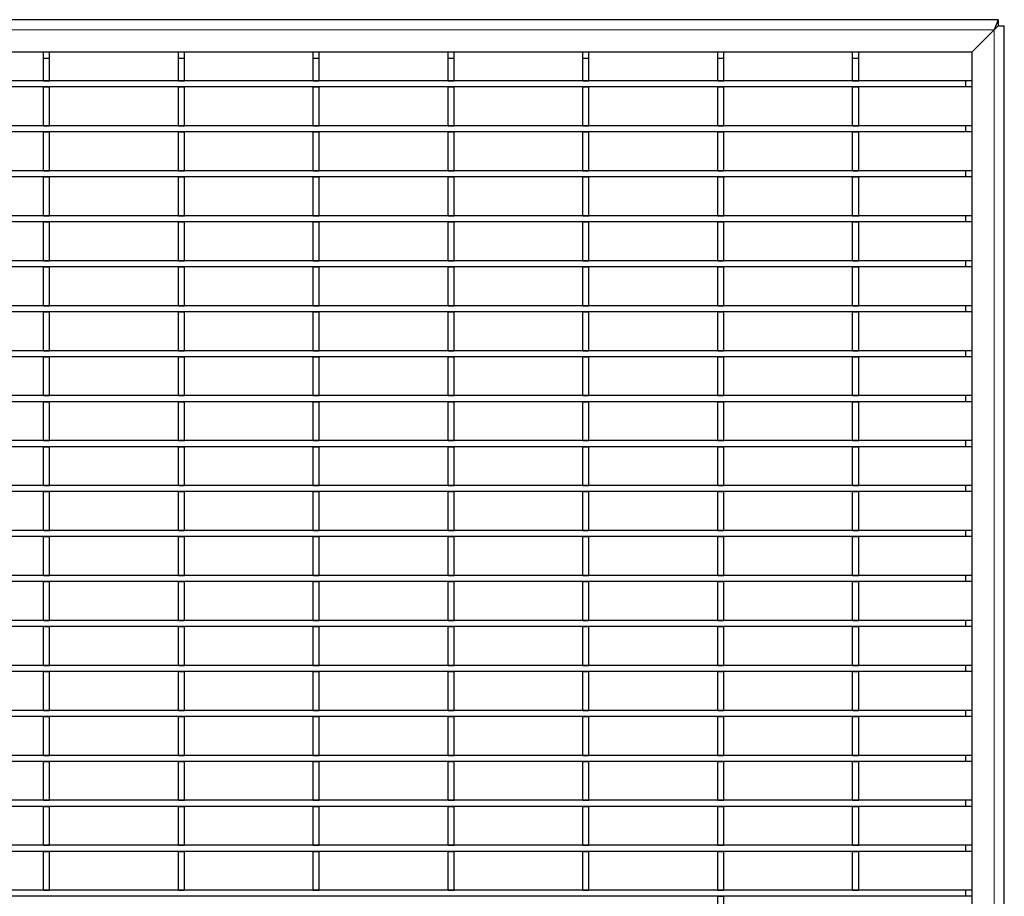
# Model space of a CAD drawing. Units: millimetres. Extents: x 15 to 2021, y 5 to 1440.
# Drawn here: x 1251 to 1495, y 584 to 801 of the extents above; entities that cross this region are included whole.
import ezdxf

# ---------------------------------------------------------------- set-up
doc = ezdxf.new("R2010")
doc.units = ezdxf.units.MM
doc.header["$LTSCALE"] = 10
doc.layers.get('0').update_dxf_attribs({"color": 1})
doc.layers.add('35898', color=7, linetype='Continuous')

# ---------------------------------------------------------------- blocks, each defined once
blk = doc.blocks.new('Top_view')
at = {"color": 7, "linetype": 'Continuous', "lineweight": 30}
for p, q in [((133.684, 80), (-133.716, 80)), ((133.684, 80), (133.484, 79.5)), ((133.684, 80), (133.684, 79.7)), ((133.484, 79.5), (132.384, 78.4)), ((133.684, 79.7), (133.484, 79.5)), ((133.684, 79.7), (133.984, 79.7)), ((133.984, 0.6), (133.984, 79.7)), ((132.384, 78.4), (-132.416, 78.4)), ((86.492, 78.1), (86.492, 78.4)), ((86.792, 78.1), (86.792, 78.4)), ((93.158, 78.1), (93.158, 78.4)), ((93.458, 78.1), (93.458, 78.4)), ((99.824, 78.1), (99.824, 78.4)), ((100.124, 78.1), (100.124, 78.4)), ((106.49, 78.1), (106.49, 78.4)), ((106.79, 78.1), (106.79, 78.4)), ((113.156, 78.1), (113.156, 78.4)), ((113.456, 78.1), (113.456, 78.4)), ((119.822, 78.1), (119.822, 78.4)), ((120.122, 78.1), (120.122, 78.4)), ((126.488, 78.1), (126.488, 78.4)), ((126.788, 78.1), (126.788, 78.4)), ((132.384, 78.4), (132.384, 6.8)), ((86.492, 78.1), (86.792, 78.1)), ((86.492, 76.976), (86.492, 78.1)), ((86.792, 76.976), (86.792, 78.1)), ((93.158, 78.1), (93.458, 78.1)), ((93.158, 76.976), (93.158, 78.1)), ((93.458, 76.976), (93.458, 78.1)), ((99.824, 78.1), (100.124, 78.1)), ((99.824, 76.976), (99.824, 78.1)), ((100.124, 76.976), (100.124, 78.1)), ((106.49, 78.1), (106.79, 78.1)), ((106.49, 76.976), (106.49, 78.1)), ((106.79, 76.976), (106.79, 78.1)), ((113.156, 78.1), (113.456, 78.1)), ((113.156, 76.976), (113.156, 78.1)), ((113.456, 76.976), (113.456, 78.1)), ((119.822, 78.1), (120.122, 78.1)), ((119.822, 76.976), (119.822, 78.1)), ((120.122, 76.976), (120.122, 78.1)), ((126.488, 78.1), (126.788, 78.1)), ((126.488, 76.976), (126.488, 78.1)), ((126.788, 76.976), (126.788, 78.1)), ((132.084, 76.976), (-132.116, 76.976)), ((86.492, 76.976), (86.792, 76.976)), ((93.158, 76.976), (93.458, 76.976)), ((99.824, 76.976), (100.124, 76.976)), ((106.49, 76.976), (106.79, 76.976)), ((113.156, 76.976), (113.456, 76.976)), ((119.822, 76.976), (120.122, 76.976)), ((126.488, 76.976), (126.788, 76.976)), ((132.084, 76.676), (132.084, 76.976)), ((132.384, 76.976), (132.084, 76.976)), ((132.084, 76.676), (-132.116, 76.676)), ((86.492, 76.676), (86.792, 76.676)), ((86.492, 74.754), (86.492, 76.676)), ((86.792, 74.754), (86.792, 76.676)), ((93.158, 76.676), (93.458, 76.676)), ((93.158, 74.754), (93.158, 76.676)), ((93.458, 74.754), (93.458, 76.676)), ((99.824, 76.676), (100.124, 76.676)), ((99.824, 74.754), (99.824, 76.676)), ((100.124, 74.754), (100.124, 76.676)), ((106.49, 76.676), (106.79, 76.676)), ((106.49, 74.754), (106.49, 76.676)), ((106.79, 74.754), (106.79, 76.676)), ((113.156, 76.676), (113.456, 76.676)), ((113.156, 74.754), (113.156, 76.676)), ((113.456, 74.754), (113.456, 76.676)), ((119.822, 74.754), (119.822, 76.676)), ((119.822, 76.676), (120.122, 76.676)), ((120.122, 74.754), (120.122, 76.676)), ((126.488, 76.676), (126.788, 76.676)), ((126.488, 74.754), (126.488, 76.676)), ((126.788, 74.754), (126.788, 76.676)), ((132.384, 76.676), (132.084, 76.676)), ((132.084, 74.754), (-132.116, 74.754)), ((86.492, 74.754), (86.792, 74.754)), ((93.158, 74.754), (93.458, 74.754)), ((99.824, 74.754), (100.124, 74.754)), ((106.49, 74.754), (106.79, 74.754)), ((113.156, 74.754), (113.456, 74.754)), ((119.822, 74.754), (120.122, 74.754)), ((126.488, 74.754), (126.788, 74.754)), ((132.084, 74.454), (132.084, 74.754)), ((132.384, 74.754), (132.084, 74.754)), ((132.084, 74.454), (-132.116, 74.454)), ((86.492, 74.454), (86.792, 74.454)), ((86.492, 72.532), (86.492, 74.454)), ((86.792, 72.532), (86.792, 74.454)), ((93.158, 74.454), (93.458, 74.454)), ((93.158, 72.532), (93.158, 74.454)), ((93.458, 72.532), (93.458, 74.454)), ((99.824, 74.454), (100.124, 74.454)), ((99.824, 72.532), (99.824, 74.454)), ((100.124, 72.532), (100.124, 74.454)), ((106.49, 74.454), (106.79, 74.454)), ((106.49, 72.532), (106.49, 74.454)), ((106.79, 72.532), (106.79, 74.454)), ((113.156, 74.454), (113.456, 74.454)), ((113.156, 72.532), (113.156, 74.454)), ((113.456, 72.532), (113.456, 74.454)), ((119.822, 72.532), (119.822, 74.454)), ((119.822, 74.454), (120.122, 74.454)), ((120.122, 72.532), (120.122, 74.454)), ((126.488, 74.454), (126.788, 74.454)), ((126.488, 72.532), (126.488, 74.454)), ((126.788, 72.532), (126.788, 74.454)), ((132.384, 74.454), (132.084, 74.454)), ((132.084, 72.532), (-132.116, 72.532)), ((86.492, 72.532), (86.792, 72.532)), ((93.158, 72.532), (93.458, 72.532)), ((99.824, 72.532), (100.124, 72.532)), ((106.49, 72.532), (106.79, 72.532)), ((113.156, 72.532), (113.456, 72.532)), ((119.822, 72.532), (120.122, 72.532)), ((126.488, 72.532), (126.788, 72.532)), ((132.084, 72.232), (132.084, 72.532)), ((132.384, 72.532), (132.084, 72.532)), ((132.084, 72.232), (-132.116, 72.232)), ((86.492, 72.232), (86.792, 72.232)), ((86.492, 70.31), (86.492, 72.232)), ((86.792, 70.31), (86.792, 72.232)), ((93.158, 72.232), (93.458, 72.232)), ((93.158, 70.31), (93.158, 72.232)), ((93.458, 70.31), (93.458, 72.232)), ((99.824, 72.232), (100.124, 72.232)), ((99.824, 70.31), (99.824, 72.232)), ((100.124, 70.31), (100.124, 72.232)), ((106.49, 72.232), (106.79, 72.232)), ((106.49, 70.31), (106.49, 72.232)), ((106.79, 70.31), (106.79, 72.232)), ((113.156, 72.232), (113.456, 72.232)), ((113.156, 70.31), (113.156, 72.232)), ((113.456, 70.31), (113.456, 72.232)), ((119.822, 70.31), (119.822, 72.232)), ((119.822, 72.232), (120.122, 72.232)), ((120.122, 70.31), (120.122, 72.232)), ((126.488, 72.232), (126.788, 72.232)), ((126.488, 70.31), (126.488, 72.232)), ((126.788, 70.31), (126.788, 72.232)), ((132.384, 72.232), (132.084, 72.232)), ((132.084, 70.31), (-132.116, 70.31)), ((86.492, 70.31), (86.792, 70.31)), ((93.158, 70.31), (93.458, 70.31)), ((99.824, 70.31), (100.124, 70.31)), ((106.49, 70.31), (106.79, 70.31)), ((113.156, 70.31), (113.456, 70.31)), ((119.822, 70.31), (120.122, 70.31)), ((126.488, 70.31), (126.788, 70.31)), ((132.084, 70.01), (132.084, 70.31)), ((132.384, 70.31), (132.084, 70.31)), ((132.084, 70.01), (-132.116, 70.01)), ((86.492, 70.01), (86.792, 70.01)), ((86.492, 68.088), (86.492, 70.01)), ((86.792, 68.088), (86.792, 70.01)), ((93.158, 70.01), (93.458, 70.01)), ((93.158, 68.088), (93.158, 70.01)), ((93.458, 68.088), (93.458, 70.01)), ((99.824, 70.01), (100.124, 70.01)), ((99.824, 68.088), (99.824, 70.01)), ((100.124, 68.088), (100.124, 70.01)), ((106.49, 70.01), (106.79, 70.01)), ((106.49, 68.088), (106.49, 70.01)), ((106.79, 68.088), (106.79, 70.01)), ((113.156, 70.01), (113.456, 70.01)), ((113.156, 68.088), (113.156, 70.01)), ((113.456, 68.088), (113.456, 70.01)), ((119.822, 68.088), (119.822, 70.01)), ((119.822, 70.01), (120.122, 70.01)), ((120.122, 68.088), (120.122, 70.01)), ((126.488, 70.01), (126.788, 70.01)), ((126.488, 68.088), (126.488, 70.01)), ((126.788, 68.088), (126.788, 70.01)), ((132.384, 70.01), (132.084, 70.01)), ((132.084, 68.088), (-132.116, 68.088)), ((132.084, 67.788), (-132.116, 67.788)), ((86.492, 68.088), (86.792, 68.088)), ((86.492, 67.788), (86.792, 67.788)), ((86.492, 65.866), (86.492, 67.788)), ((86.792, 65.866), (86.792, 67.788)), ((93.158, 68.088), (93.458, 68.088)), ((93.158, 67.788), (93.458, 67.788)), ((93.158, 65.866), (93.158, 67.788)), ((93.458, 65.866), (93.458, 67.788)), ((99.824, 68.088), (100.124, 68.088)), ((99.824, 67.788), (100.124, 67.788)), ((99.824, 65.866), (99.824, 67.788)), ((100.124, 65.866), (100.124, 67.788)), ((106.49, 68.088), (106.79, 68.088)), ((106.49, 67.788), (106.79, 67.788)), ((106.49, 65.866), (106.49, 67.788)), ((106.79, 65.866), (106.79, 67.788)), ((113.156, 68.088), (113.456, 68.088)), ((113.156, 67.788), (113.456, 67.788)), ((113.156, 65.866), (113.156, 67.788)), ((113.456, 65.866), (113.456, 67.788)), ((119.822, 68.088), (120.122, 68.088)), ((119.822, 65.866), (119.822, 67.788)), ((119.822, 67.788), (120.122, 67.788)), ((120.122, 65.866), (120.122, 67.788)), ((126.488, 68.088), (126.788, 68.088)), ((126.488, 67.788), (126.788, 67.788)), ((126.488, 65.866), (126.488, 67.788)), ((126.788, 65.866), (126.788, 67.788)), ((132.084, 67.788), (132.084, 68.088)), ((132.384, 68.088), (132.084, 68.088)), ((132.384, 67.788), (132.084, 67.788)), ((132.084, 65.866), (-132.116, 65.866)), ((86.492, 65.866), (86.792, 65.866)), ((93.158, 65.866), (93.458, 65.866)), ((99.824, 65.866), (100.124, 65.866)), ((106.49, 65.866), (106.79, 65.866)), ((113.156, 65.866), (113.456, 65.866)), ((119.822, 65.866), (120.122, 65.866)), ((126.488, 65.866), (126.788, 65.866)), ((132.084, 65.566), (132.084, 65.866)), ((132.384, 65.866), (132.084, 65.866)), ((132.084, 65.566), (-132.116, 65.566)), ((86.492, 65.566), (86.792, 65.566)), ((86.492, 63.644), (86.492, 65.566)), ((86.792, 63.644), (86.792, 65.566)), ((93.158, 65.566), (93.458, 65.566)), ((93.158, 63.644), (93.158, 65.566)), ((93.458, 63.644), (93.458, 65.566)), ((99.824, 65.566), (100.124, 65.566)), ((99.824, 63.644), (99.824, 65.566)), ((100.124, 63.644), (100.124, 65.566)), ((106.49, 65.566), (106.79, 65.566)), ((106.49, 63.644), (106.49, 65.566)), ((106.79, 63.644), (106.79, 65.566)), ((113.156, 65.566), (113.456, 65.566)), ((113.156, 63.644), (113.156, 65.566)), ((113.456, 63.644), (113.456, 65.566)), ((119.822, 63.644), (119.822, 65.566)), ((119.822, 65.566), (120.122, 65.566)), ((120.122, 63.644), (120.122, 65.566)), ((126.488, 65.566), (126.788, 65.566)), ((126.488, 63.644), (126.488, 65.566)), ((126.788, 63.644), (126.788, 65.566)), ((132.384, 65.566), (132.084, 65.566)), ((132.084, 63.644), (-132.116, 63.644)), ((132.084, 63.344), (-132.116, 63.344)), ((86.492, 63.644), (86.792, 63.644)), ((86.492, 63.344), (86.792, 63.344)), ((86.492, 61.422), (86.492, 63.344)), ((86.792, 61.422), (86.792, 63.344)), ((93.158, 63.644), (93.458, 63.644)), ((93.158, 63.344), (93.458, 63.344)), ((93.158, 61.422), (93.158, 63.344)), ((93.458, 61.422), (93.458, 63.344)), ((99.824, 63.644), (100.124, 63.644)), ((99.824, 63.344), (100.124, 63.344)), ((99.824, 61.422), (99.824, 63.344)), ((100.124, 61.422), (100.124, 63.344)), ((106.49, 63.644), (106.79, 63.644)), ((106.49, 63.344), (106.79, 63.344)), ((106.49, 61.422), (106.49, 63.344)), ((106.79, 61.422), (106.79, 63.344)), ((113.156, 63.644), (113.456, 63.644)), ((113.156, 63.344), (113.456, 63.344)), ((113.156, 61.422), (113.156, 63.344)), ((113.456, 61.422), (113.456, 63.344)), ((119.822, 63.644), (120.122, 63.644)), ((119.822, 61.422), (119.822, 63.344)), ((119.822, 63.344), (120.122, 63.344)), ((120.122, 61.422), (120.122, 63.344)), ((126.488, 63.644), (126.788, 63.644)), ((126.488, 63.344), (126.788, 63.344)), ((126.488, 61.422), (126.488, 63.344)), ((126.788, 61.422), (126.788, 63.344)), ((132.084, 63.344), (132.084, 63.644)), ((132.384, 63.644), (132.084, 63.644)), ((132.384, 63.344), (132.084, 63.344)), ((132.084, 61.422), (-132.116, 61.422)), ((86.492, 61.422), (86.792, 61.422)), ((93.158, 61.422), (93.458, 61.422)), ((99.824, 61.422), (100.124, 61.422)), ((106.49, 61.422), (106.79, 61.422)), ((113.156, 61.422), (113.456, 61.422)), ((119.822, 61.422), (120.122, 61.422)), ((126.488, 61.422), (126.788, 61.422)), ((132.084, 61.122), (132.084, 61.422)), ((132.384, 61.422), (132.084, 61.422)), ((132.084, 61.122), (-132.116, 61.122)), ((86.492, 61.122), (86.792, 61.122)), ((86.492, 59.2), (86.492, 61.122)), ((86.792, 59.2), (86.792, 61.122)), ((93.158, 61.122), (93.458, 61.122)), ((93.158, 59.2), (93.158, 61.122)), ((93.458, 59.2), (93.458, 61.122)), ((99.824, 61.122), (100.124, 61.122)), ((99.824, 59.2), (99.824, 61.122)), ((100.124, 59.2), (100.124, 61.122)), ((106.49, 61.122), (106.79, 61.122)), ((106.49, 59.2), (106.49, 61.122)), ((106.79, 59.2), (106.79, 61.122)), ((113.156, 61.122), (113.456, 61.122)), ((113.156, 59.2), (113.156, 61.122)), ((113.456, 59.2), (113.456, 61.122)), ((119.822, 59.2), (119.822, 61.122)), ((119.822, 61.122), (120.122, 61.122)), ((120.122, 59.2), (120.122, 61.122)), ((126.488, 61.122), (126.788, 61.122)), ((126.488, 59.2), (126.488, 61.122)), ((126.788, 59.2), (126.788, 61.122)), ((132.384, 61.122), (132.084, 61.122)), ((132.084, 59.2), (-132.116, 59.2)), ((132.084, 58.9), (-132.116, 58.9)), ((86.492, 59.2), (86.792, 59.2)), ((86.492, 58.9), (86.792, 58.9)), ((86.492, 56.978), (86.492, 58.9)), ((86.792, 56.978), (86.792, 58.9)), ((93.158, 59.2), (93.458, 59.2)), ((93.158, 58.9), (93.458, 58.9)), ((93.158, 56.978), (93.158, 58.9)), ((93.458, 56.978), (93.458, 58.9)), ((99.824, 59.2), (100.124, 59.2)), ((99.824, 58.9), (100.124, 58.9)), ((99.824, 56.978), (99.824, 58.9)), ((100.124, 56.978), (100.124, 58.9)), ((106.49, 59.2), (106.79, 59.2)), ((106.49, 58.9), (106.79, 58.9)), ((106.49, 56.978), (106.49, 58.9)), ((106.79, 56.978), (106.79, 58.9)), ((113.156, 59.2), (113.456, 59.2)), ((113.156, 58.9), (113.456, 58.9)), ((113.156, 56.978), (113.156, 58.9)), ((113.456, 56.978), (113.456, 58.9)), ((119.822, 59.2), (120.122, 59.2)), ((119.822, 56.978), (119.822, 58.9)), ((119.822, 58.9), (120.122, 58.9)), ((120.122, 56.978), (120.122, 58.9)), ((126.488, 59.2), (126.788, 59.2)), ((126.488, 58.9), (126.788, 58.9)), ((126.488, 56.978), (126.488, 58.9)), ((126.788, 56.978), (126.788, 58.9)), ((132.084, 58.9), (132.084, 59.2)), ((132.384, 59.2), (132.084, 59.2)), ((132.384, 58.9), (132.084, 58.9)), ((132.084, 56.978), (-132.116, 56.978)), ((86.492, 56.978), (86.792, 56.978)), ((93.158, 56.978), (93.458, 56.978)), ((99.824, 56.978), (100.124, 56.978)), ((106.49, 56.978), (106.79, 56.978)), ((113.156, 56.978), (113.456, 56.978)), ((119.822, 56.978), (120.122, 56.978)), ((126.488, 56.978), (126.788, 56.978)), ((132.084, 56.678), (132.084, 56.978)), ((132.384, 56.978), (132.084, 56.978)), ((132.084, 56.678), (-132.116, 56.678)), ((86.492, 56.678), (86.792, 56.678)), ((86.492, 54.756), (86.492, 56.678)), ((86.792, 54.756), (86.792, 56.678)), ((93.158, 56.678), (93.458, 56.678)), ((93.158, 54.756), (93.158, 56.678)), ((93.458, 54.756), (93.458, 56.678)), ((99.824, 56.678), (100.124, 56.678)), ((99.824, 54.756), (99.824, 56.678)), ((100.124, 54.756), (100.124, 56.678)), ((106.49, 56.678), (106.79, 56.678)), ((106.49, 54.756), (106.49, 56.678)), ((106.79, 54.756), (106.79, 56.678)), ((113.156, 56.678), (113.456, 56.678)), ((113.156, 54.756), (113.156, 56.678)), ((113.456, 54.756), (113.456, 56.678)), ((119.822, 54.756), (119.822, 56.678)), ((119.822, 56.678), (120.122, 56.678)), ((120.122, 54.756), (120.122, 56.678)), ((126.488, 56.678), (126.788, 56.678)), ((126.488, 54.756), (126.488, 56.678)), ((126.788, 54.756), (126.788, 56.678)), ((132.384, 56.678), (132.084, 56.678)), ((132.084, 54.756), (-132.116, 54.756)), ((86.492, 54.756), (86.792, 54.756)), ((93.158, 54.756), (93.458, 54.756)), ((99.824, 54.756), (100.124, 54.756)), ((106.49, 54.756), (106.79, 54.756)), ((113.156, 54.756), (113.456, 54.756)), ((119.822, 54.756), (120.122, 54.756)), ((126.488, 54.756), (126.788, 54.756)), ((132.084, 54.456), (132.084, 54.756)), ((132.384, 54.756), (132.084, 54.756)), ((132.084, 54.456), (-132.116, 54.456)), ((86.492, 54.456), (86.792, 54.456)), ((86.492, 52.534), (86.492, 54.456)), ((86.792, 52.534), (86.792, 54.456)), ((93.158, 54.456), (93.458, 54.456)), ((93.158, 52.534), (93.158, 54.456)), ((93.458, 52.534), (93.458, 54.456)), ((99.824, 54.456), (100.124, 54.456)), ((99.824, 52.534), (99.824, 54.456)), ((100.124, 52.534), (100.124, 54.456)), ((106.49, 54.456), (106.79, 54.456)), ((106.49, 52.534), (106.49, 54.456)), ((106.79, 52.534), (106.79, 54.456)), ((113.156, 54.456), (113.456, 54.456)), ((113.156, 52.534), (113.156, 54.456)), ((113.456, 52.534), (113.456, 54.456)), ((119.822, 52.534), (119.822, 54.456)), ((119.822, 54.456), (120.122, 54.456)), ((120.122, 52.534), (120.122, 54.456)), ((126.488, 54.456), (126.788, 54.456)), ((126.488, 52.534), (126.488, 54.456)), ((126.788, 52.534), (126.788, 54.456)), ((132.384, 54.456), (132.084, 54.456)), ((132.084, 52.534), (-132.116, 52.534)), ((132.084, 52.234), (-132.116, 52.234)), ((86.492, 52.534), (86.792, 52.534)), ((86.492, 52.234), (86.792, 52.234)), ((86.492, 50.312), (86.492, 52.234)), ((86.792, 50.312), (86.792, 52.234)), ((93.158, 52.534), (93.458, 52.534)), ((93.158, 52.234), (93.458, 52.234)), ((93.158, 50.312), (93.158, 52.234)), ((93.458, 50.312), (93.458, 52.234)), ((99.824, 52.534), (100.124, 52.534)), ((99.824, 52.234), (100.124, 52.234)), ((99.824, 50.312), (99.824, 52.234)), ((100.124, 50.312), (100.124, 52.234)), ((106.49, 52.534), (106.79, 52.534)), ((106.49, 52.234), (106.79, 52.234)), ((106.49, 50.312), (106.49, 52.234)), ((106.79, 50.312), (106.79, 52.234)), ((113.156, 52.534), (113.456, 52.534)), ((113.156, 52.234), (113.456, 52.234)), ((113.156, 50.312), (113.156, 52.234)), ((113.456, 50.312), (113.456, 52.234)), ((119.822, 52.534), (120.122, 52.534)), ((119.822, 50.312), (119.822, 52.234)), ((119.822, 52.234), (120.122, 52.234)), ((120.122, 50.312), (120.122, 52.234)), ((126.488, 52.534), (126.788, 52.534)), ((126.488, 52.234), (126.788, 52.234)), ((126.488, 50.312), (126.488, 52.234)), ((126.788, 50.312), (126.788, 52.234)), ((132.084, 52.234), (132.084, 52.534)), ((132.384, 52.534), (132.084, 52.534)), ((132.384, 52.234), (132.084, 52.234)), ((132.084, 50.312), (-132.116, 50.312)), ((86.492, 50.312), (86.792, 50.312)), ((93.158, 50.312), (93.458, 50.312)), ((99.824, 50.312), (100.124, 50.312)), ((106.49, 50.312), (106.79, 50.312)), ((113.156, 50.312), (113.456, 50.312)), ((119.822, 50.312), (120.122, 50.312)), ((126.488, 50.312), (126.788, 50.312)), ((132.084, 50.012), (132.084, 50.312)), ((132.384, 50.312), (132.084, 50.312)), ((132.084, 50.012), (-132.116, 50.012)), ((86.492, 50.012), (86.792, 50.012)), ((86.492, 48.09), (86.492, 50.012)), ((86.792, 48.09), (86.792, 50.012)), ((93.158, 50.012), (93.458, 50.012)), ((93.158, 48.09), (93.158, 50.012)), ((93.458, 48.09), (93.458, 50.012)), ((99.824, 50.012), (100.124, 50.012)), ((99.824, 48.09), (99.824, 50.012)), ((100.124, 48.09), (100.124, 50.012)), ((106.49, 50.012), (106.79, 50.012)), ((106.49, 48.09), (106.49, 50.012)), ((106.79, 48.09), (106.79, 50.012)), ((113.156, 50.012), (113.456, 50.012)), ((113.156, 48.09), (113.156, 50.012)), ((113.456, 48.09), (113.456, 50.012)), ((119.822, 48.09), (119.822, 50.012)), ((119.822, 50.012), (120.122, 50.012)), ((120.122, 48.09), (120.122, 50.012)), ((126.488, 50.012), (126.788, 50.012)), ((126.488, 48.09), (126.488, 50.012)), ((126.788, 48.09), (126.788, 50.012)), ((132.384, 50.012), (132.084, 50.012)), ((132.084, 48.09), (-132.116, 48.09)), ((132.084, 47.79), (-132.116, 47.79)), ((86.492, 48.09), (86.792, 48.09)), ((86.492, 47.79), (86.792, 47.79)), ((86.492, 45.868), (86.492, 47.79)), ((86.792, 45.868), (86.792, 47.79)), ((93.158, 48.09), (93.458, 48.09)), ((93.158, 47.79), (93.458, 47.79)), ((93.158, 45.868), (93.158, 47.79)), ((93.458, 45.868), (93.458, 47.79)), ((99.824, 48.09), (100.124, 48.09)), ((99.824, 47.79), (100.124, 47.79)), ((99.824, 45.868), (99.824, 47.79)), ((100.124, 45.868), (100.124, 47.79)), ((106.49, 48.09), (106.79, 48.09)), ((106.49, 47.79), (106.79, 47.79)), ((106.49, 45.868), (106.49, 47.79)), ((106.79, 45.868), (106.79, 47.79)), ((113.156, 48.09), (113.456, 48.09)), ((113.156, 47.79), (113.456, 47.79)), ((113.156, 45.868), (113.156, 47.79)), ((113.456, 45.868), (113.456, 47.79)), ((119.822, 48.09), (120.122, 48.09)), ((119.822, 45.868), (119.822, 47.79)), ((119.822, 47.79), (120.122, 47.79)), ((120.122, 45.868), (120.122, 47.79)), ((126.488, 48.09), (126.788, 48.09)), ((126.488, 47.79), (126.788, 47.79)), ((126.488, 45.868), (126.488, 47.79)), ((126.788, 45.868), (126.788, 47.79)), ((132.084, 47.79), (132.084, 48.09)), ((132.384, 48.09), (132.084, 48.09)), ((132.384, 47.79), (132.084, 47.79)), ((132.084, 45.868), (-132.116, 45.868)), ((86.492, 45.868), (86.792, 45.868)), ((93.158, 45.868), (93.458, 45.868)), ((99.824, 45.868), (100.124, 45.868)), ((106.49, 45.868), (106.79, 45.868)), ((113.156, 45.868), (113.456, 45.868)), ((119.822, 45.868), (120.122, 45.868)), ((126.488, 45.868), (126.788, 45.868)), ((132.084, 45.568), (132.084, 45.868)), ((132.384, 45.868), (132.084, 45.868)), ((132.084, 45.568), (-132.116, 45.568)), ((86.492, 45.568), (86.792, 45.568)), ((86.492, 43.646), (86.492, 45.568)), ((86.792, 43.646), (86.792, 45.568)), ((93.158, 45.568), (93.458, 45.568)), ((93.158, 43.646), (93.158, 45.568)), ((93.458, 43.646), (93.458, 45.568)), ((99.824, 43.646), (99.824, 45.568)), ((99.824, 45.568), (100.124, 45.568)), ((100.124, 43.646), (100.124, 45.568)), ((106.49, 45.568), (106.79, 45.568)), ((106.49, 43.646), (106.49, 45.568)), ((106.79, 43.646), (106.79, 45.568)), ((113.156, 45.568), (113.456, 45.568)), ((113.156, 43.646), (113.156, 45.568)), ((113.456, 43.646), (113.456, 45.568)), ((119.822, 43.646), (119.822, 45.568)), ((119.822, 45.568), (120.122, 45.568)), ((120.122, 43.646), (120.122, 45.568)), ((126.488, 43.646), (126.488, 45.568)), ((126.488, 45.568), (126.788, 45.568)), ((126.788, 43.646), (126.788, 45.568)), ((132.384, 45.568), (132.084, 45.568)), ((132.084, 43.646), (-132.116, 43.646)), ((132.084, 43.346), (-132.116, 43.346)), ((86.492, 43.646), (86.792, 43.646)), ((86.492, 43.346), (86.792, 43.346)), ((86.492, 41.424), (86.492, 43.346)), ((86.792, 41.424), (86.792, 43.346)), ((93.158, 43.646), (93.458, 43.646)), ((93.158, 43.346), (93.458, 43.346)), ((93.158, 41.424), (93.158, 43.346)), ((93.458, 41.424), (93.458, 43.346)), ((99.824, 43.646), (100.124, 43.646)), ((99.824, 43.346), (100.124, 43.346)), ((99.824, 41.424), (99.824, 43.346)), ((100.124, 41.424), (100.124, 43.346)), ((106.49, 43.646), (106.79, 43.646)), ((106.49, 43.346), (106.79, 43.346)), ((106.49, 41.424), (106.49, 43.346)), ((106.79, 41.424), (106.79, 43.346)), ((113.156, 43.646), (113.456, 43.646)), ((113.156, 43.346), (113.456, 43.346)), ((113.156, 41.424), (113.156, 43.346)), ((113.456, 41.424), (113.456, 43.346)), ((119.822, 43.646), (120.122, 43.646)), ((119.822, 41.424), (119.822, 43.346)), ((119.822, 43.346), (120.122, 43.346)), ((120.122, 41.424), (120.122, 43.346)), ((126.488, 43.646), (126.788, 43.646)), ((126.488, 43.346), (126.788, 43.346)), ((126.488, 41.424), (126.488, 43.346)), ((126.788, 41.424), (126.788, 43.346)), ((132.084, 43.346), (132.084, 43.646)), ((132.384, 43.646), (132.084, 43.646)), ((132.384, 43.346), (132.084, 43.346)), ((132.084, 41.424), (-132.116, 41.424)), ((86.492, 41.424), (86.792, 41.424)), ((93.158, 41.424), (93.458, 41.424)), ((99.824, 41.424), (100.124, 41.424)), ((106.49, 41.424), (106.79, 41.424)), ((113.156, 41.424), (113.456, 41.424)), ((119.822, 41.424), (120.122, 41.424)), ((126.488, 41.424), (126.788, 41.424)), ((132.084, 41.124), (132.084, 41.424)), ((132.384, 41.424), (132.084, 41.424)), ((132.084, 41.124), (-132.116, 41.124)), ((86.492, 41.124), (86.792, 41.124)), ((86.492, 39.202), (86.492, 41.124)), ((86.792, 39.202), (86.792, 41.124)), ((93.158, 41.124), (93.458, 41.124)), ((93.158, 39.202), (93.158, 41.124)), ((93.458, 39.202), (93.458, 41.124)), ((99.824, 41.124), (100.124, 41.124)), ((99.824, 39.202), (99.824, 41.124)), ((100.124, 39.202), (100.124, 41.124)), ((106.49, 41.124), (106.79, 41.124)), ((106.49, 39.202), (106.49, 41.124)), ((106.79, 39.202), (106.79, 41.124)), ((113.156, 41.124), (113.456, 41.124)), ((113.156, 39.202), (113.156, 41.124)), ((113.456, 39.202), (113.456, 41.124)), ((119.822, 39.202), (119.822, 41.124)), ((119.822, 41.124), (120.122, 41.124)), ((120.122, 39.202), (120.122, 41.124)), ((126.488, 41.124), (126.788, 41.124)), ((126.488, 39.202), (126.488, 41.124)), ((126.788, 39.202), (126.788, 41.124)), ((132.384, 41.124), (132.084, 41.124)), ((132.084, 39.202), (-132.116, 39.202)), ((86.492, 39.202), (86.792, 39.202)), ((93.158, 39.202), (93.458, 39.202)), ((99.824, 39.202), (100.124, 39.202)), ((106.49, 39.202), (106.79, 39.202)), ((113.156, 39.202), (113.456, 39.202)), ((119.822, 39.202), (120.122, 39.202)), ((126.488, 39.202), (126.788, 39.202)), ((132.084, 38.902), (132.084, 39.202)), ((132.384, 39.202), (132.084, 39.202)), ((132.084, 38.902), (-132.116, 38.902)), ((86.492, 38.902), (86.792, 38.902)), ((86.492, 36.98), (86.492, 38.902)), ((86.792, 36.98), (86.792, 38.902)), ((93.158, 38.902), (93.458, 38.902)), ((93.158, 36.98), (93.158, 38.902)), ((93.458, 36.98), (93.458, 38.902)), ((99.824, 38.902), (100.124, 38.902)), ((99.824, 36.98), (99.824, 38.902)), ((100.124, 36.98), (100.124, 38.902)), ((106.49, 38.902), (106.79, 38.902)), ((106.49, 36.98), (106.49, 38.902)), ((106.79, 36.98), (106.79, 38.902)), ((113.156, 38.902), (113.456, 38.902)), ((113.156, 36.98), (113.156, 38.902)), ((113.456, 36.98), (113.456, 38.902)), ((119.822, 36.98), (119.822, 38.902)), ((119.822, 38.902), (120.122, 38.902)), ((120.122, 36.98), (120.122, 38.902)), ((126.488, 38.902), (126.788, 38.902)), ((126.488, 36.98), (126.488, 38.902)), ((126.788, 36.98), (126.788, 38.902)), ((132.384, 38.902), (132.084, 38.902)), ((132.084, 36.98), (-132.116, 36.98)), ((132.084, 36.68), (-132.116, 36.68)), ((86.492, 36.98), (86.792, 36.98)), ((93.158, 36.98), (93.458, 36.98)), ((99.824, 36.98), (100.124, 36.98)), ((106.49, 36.98), (106.79, 36.98)), ((113.156, 36.98), (113.456, 36.98)), ((119.822, 36.98), (120.122, 36.98)), ((119.822, 36.68), (120.122, 36.68)), ((119.822, 34.758), (119.822, 36.68)), ((120.122, 34.758), (120.122, 36.68)), ((126.488, 36.98), (126.788, 36.98)), ((132.084, 36.68), (132.084, 36.98)), ((132.384, 36.98), (132.084, 36.98)), ((132.384, 36.68), (132.084, 36.68))]:
    blk.add_line(p, q, dxfattribs=at)
at = {"color": 8, "linetype": 'Continuous', "lineweight": 0}
for q in [(-133.516, 79.5), (133.484, 0.6)]:
    blk.add_line((133.484, 79.5), q, dxfattribs=at)

msp = doc.modelspace()

# ---------------------------------------------------------------- block references
at = {"layer": '35898', "xscale": 5, "yscale": 5, "zscale": 5}
msp.add_blockref('Top_view', (824.92, 400.73), dxfattribs=at)

doc.saveas('drawing.dxf')
